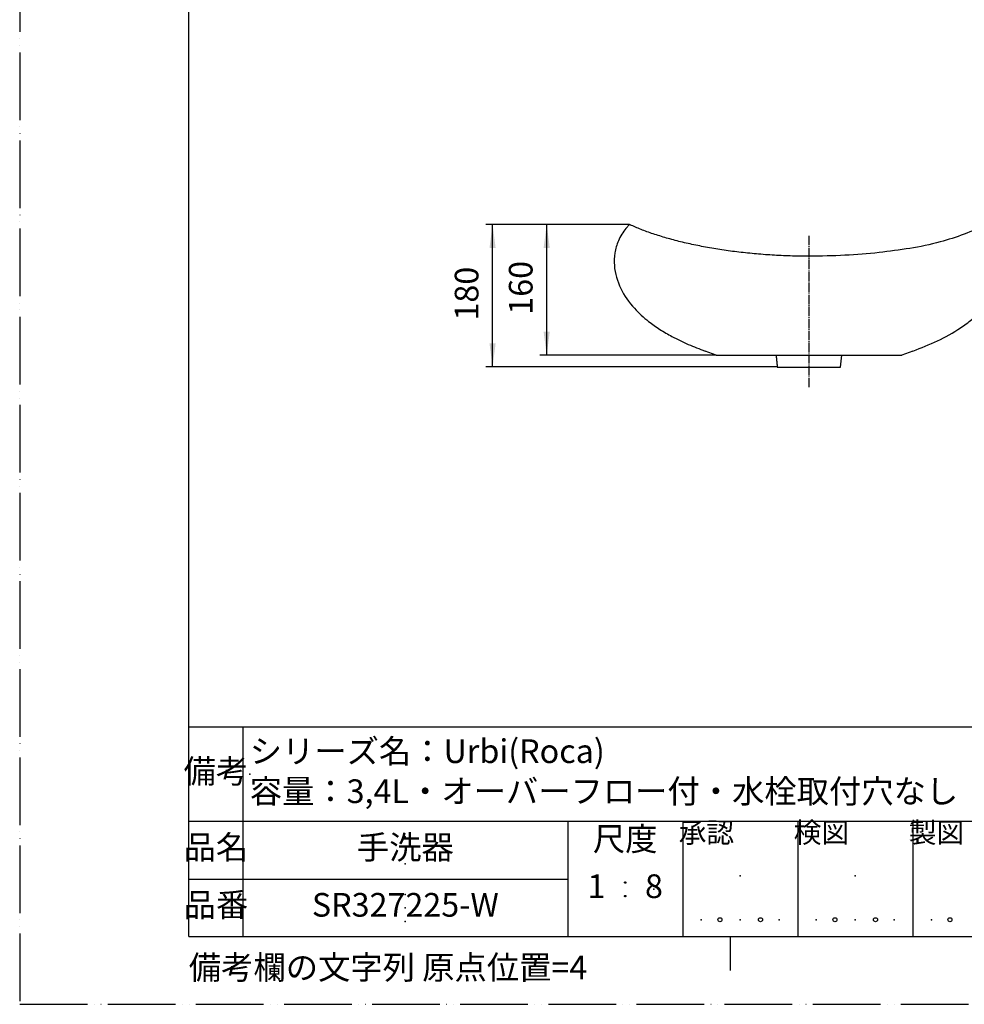
# Model space of a CAD drawing. Units: millimetres. Extents: x 0 to 1680, y 0 to 2376.
# Drawn here: x 0 to 1117, y 0 to 1164 of the extents above; entities that cross this region are included whole.
import ezdxf

# ---------------------------------------------------------------- set-up
doc = ezdxf.new("R2010")
doc.units = ezdxf.units.MM
for name, pattern in [('DASH_CENTER', [14, 11, -1, 1, -1]), ('DOT_CENTER', [14, 12, -1, 0, -1]), ('PHANTOM', [13, 10, -1, 0, -1, 0, -1])]:
    doc.linetypes.add(name, pattern=pattern)
doc.layers.add('1', color=7, linetype='Continuous')
doc.layers.add('レイヤー_1', color=7, linetype='Continuous')
doc.styles.add('CONVERTER_11', font='MS Mincho.ttf', dxfattribs={"width": 0.89})
doc.styles.add('CONVERTER_12', font='txt.shx', dxfattribs={"width": 0.9})
doc.dimstyles.new('ME10_DIM_12', dxfattribs={"dimtxt": 28, "dimasz": 28, "dimexe": 8, "dimexo": 0, "dimgap": 8, "dimtad": 1, "dimdsep": 46, "dimtxsty": 'CONVERTER_12', "dimsah": 1, "dimcen": 0.09, "dimclrd": 2, "dimclre": 2, "dimclrt": 7, "dimadec": 0, "dimazin": 0, "dimtfac": 1, "dimtdec": 4, "dimtix": 1, "dimtmove": 0, "dimatfit": 3, "dimfxl": 1, "dimtolj": 1, "dimtzin": 0, "dimarcsym": 0})
doc.dimstyles.new('ME10_DIM_13', dxfattribs={"dimtxt": 28, "dimasz": 28, "dimexe": 8, "dimexo": 0, "dimgap": 8, "dimtad": 1, "dimdsep": 46, "dimtxsty": 'CONVERTER_12', "dimsah": 1, "dimcen": 0.09, "dimclrd": 2, "dimclre": 2, "dimclrt": 7, "dimadec": 0, "dimazin": 0, "dimtfac": 1, "dimtdec": 4, "dimtix": 1, "dimtmove": 0, "dimatfit": 3, "dimfxl": 1, "dimtolj": 1, "dimtzin": 0, "dimarcsym": 0})

# ---------------------------------------------------------------- blocks, each defined once
blk = doc.blocks.new('開示A4')
at = {"layer": '1', "color": 4, "linetype": 'PHANTOM'}
for p, q in [((0, 297), (0, 0)), ((0, 0), (210, 0))]:
    blk.add_line(p, q, dxfattribs=at)
at = {"layer": '1', "color": 7, "linetype": 'Continuous'}
for p, q in [((25, 10), (25, 148.5)), ((25, 41), (200, 41)), ((200, 27), (25, 27)), ((25, 10), (105, 10)), ((105, 10), (200, 10))]:
    blk.add_line(p, q, dxfattribs=at)
at = {"layer": '1', "color": 2, "linetype": 'Continuous'}
for p, q in [((33, 41), (33, 27)), ((33, 27), (33, 10)), ((81, 27), (81, 10)), ((98, 27), (98, 10)), ((115, 27), (115, 10)), ((132, 27), (132, 10)), ((25, 18.5), (81, 18.5)), ((105, 10), (105, 5))]:
    blk.add_line(p, q, dxfattribs=at)
at = {"layer": '1', "color": 7, "linetype": 'DOT_CENTER'}
for centre in [(89.5, 18), (89.5, 16)]:
    blk.add_circle(centre, 0.1, dxfattribs=at)
at = {"layer": '1', "color": 7, "linetype": 'Continuous'}
for centre in [(103.5, 12.5), (109.5, 12.5), (120.5, 12.5), (126.5, 12.5), (137.5, 12.5)]:
    blk.add_circle(centre, 0.3, dxfattribs=at)
at = {"layer": '1', "color": 4}
for p in [(34, 34), (57, 24.75), (57, 22.75), (57, 20.75), (106.5, 19), (123.5, 19), (57, 16.25), (85.25, 17), (93.75, 17), (57, 14.25), (57, 12.25), (100.75, 12.5), (106.5, 12.5), (112.25, 12.5), (117.75, 12.5), (123.5, 12.5), (129.25, 12.5), (134.75, 12.5)]:
    blk.add_point(p, dxfattribs=at)
at = {"layer": '1', "color": 2, "attachment_point": 5, "style": 'CONVERTER_11'}
for s, insert, char_height, line_spacing_factor in [('備考', (29, 34), 3.5, 0.454545), ('尺度', (89.5, 24), 3.5, 0.545455), ('承認', (101.5, 25), 3, 0.590909), ('検図', (118.5, 25), 3, 0.590909), ('製図', (135.5, 25), 3, 0.590909), ('品名', (29, 22.75), 3.5, 0.727273), ('品番', (29, 14.25), 3.5, 0.727273)]:
    blk.add_mtext(s, dxfattribs=dict(at, insert=insert, char_height=char_height, line_spacing_factor=line_spacing_factor))
at = {"layer": '1', "color": 250, "insert": (25, 5), "char_height": 3.5, "attachment_point": 4, "line_spacing_factor": 0.545455, "style": 'CONVERTER_11'}
blk.add_mtext('備考欄の文字列 原点位置=4', dxfattribs=at)
blk = doc.blocks.new('*D4')
at = {"layer": '1', "color": 2, "linetype": 'Continuous'}
for p, q in [((720.9, 922.2), (615.2, 922.2)), ((623.2, 767.4), (623.2, 922.2)), ((823.5, 767.4), (615.2, 767.4))]:
    blk.add_line(p, q, dxfattribs=at)
at = {"layer": '1', "color": 2}
for points in [[(626.8, 894.2), (619.5, 894.2), (623.2, 922.2)], [(619.5, 795.4), (626.8, 795.4), (623.2, 767.4)]]:
    blk.add_solid(points, dxfattribs=at)
at = {"layer": '1', "color": 7, "insert": (615.2, 815.4), "char_height": 28, "attachment_point": 7, "rotation": 90, "line_spacing_factor": 0.60024, "style": 'CONVERTER_12'}
blk.add_mtext('160', dxfattribs=at)
blk = doc.blocks.new('*D5')
at = {"layer": '1', "color": 2, "linetype": 'Continuous'}
for p, q in [((720.9, 922.2), (551.2, 922.2)), ((559.2, 753.6), (559.2, 922.2)), ((895.9, 753.6), (551.2, 753.6))]:
    blk.add_line(p, q, dxfattribs=at)
at = {"layer": '1', "color": 2}
for points in [[(562.8, 894.2), (555.5, 894.2), (559.2, 922.2)], [(555.5, 781.6), (562.8, 781.6), (559.2, 753.6)]]:
    blk.add_solid(points, dxfattribs=at)
at = {"layer": '1', "color": 7, "insert": (551.2, 808.5), "char_height": 28, "attachment_point": 7, "rotation": 90, "line_spacing_factor": 0.60024, "style": 'CONVERTER_12'}
blk.add_mtext('180', dxfattribs=at)

msp = doc.modelspace()

# ---------------------------------------------------------------- linework, layer by layer
at = {"layer": '1', "color": 7, "linetype": 'Continuous'}
for p, q in [((716.932, 917.394), (720.949, 922.155)), ((720.949, 922.155), (721.729, 921.799)), ((823.529, 767.441), (810.383, 772.426)), ((1056.225, 772.416), (1043.073, 767.458)), ((894.449, 767.441), (972.151, 767.441)), ((970.692, 753.566), (972.151, 767.441)), ((972.151, 767.441), (972.361, 767.441))]:
    msp.add_line(p, q, dxfattribs=at)
at = {"layer": '1', "color": 2, "linetype": 'DASH_CENTER'}
msp.add_line((933.278, 908.523), (933.278, 729.566), dxfattribs=at)
at = {"layer": '1', "color": 7, "linetype": 'Continuous'}
for points, knots in [([(716.932, 917.394), (715.15, 915.159), (711.578, 910.678), (706.815, 901.002), (703.233, 888.531), (702.361, 869.007), (709.508, 845.609), (722.69, 826.828), (734.835, 814.714), (744.927, 806.316), (756.987, 797.764), (766.516, 792.378), (771.29, 789.679)], [0, 0, 0, 0, 8.55134535, 17.14670279, 32.15967253, 47.16154108, 75.2096203, 103.63978955, 115.16639331, 126.61248222, 142.99206784, 159.43597082, 159.43597082, 159.43597082, 159.43597082]), ([(1056.225, 772.416), (1065.969, 776.218), (1085.463, 783.825), (1108.654, 796.841), (1126.115, 809.562), (1138.461, 820.798), (1148.577, 832.883), (1156.281, 845.539), (1161.636, 858.669), (1164.487, 872.842), (1164.196, 887.693), (1160.073, 902.093), (1154.927, 911.366), (1151.432, 916.453), (1150.611, 917.297), (1150.201, 917.719)], [0, 0, 0, 0, 31.35579069, 62.73217076, 79.42571944, 96.08973867, 112.68626284, 126.52552112, 140.38169004, 155.0181731, 169.60019553, 184.51130384, 199.46141872, 201.22693114, 202.98774448, 202.98774448, 202.98774448, 202.98774448]), ([(771.29, 789.679), (777.665, 786.442), (790.384, 779.984), (803.727, 774.942), (810.383, 772.426)], [0, 0, 0, 0, 21.43053007, 42.758375, 42.758375, 42.758375, 42.758375])]:
    msp.add_open_spline(points, degree=3, knots=knots, dxfattribs=at)
at = {"layer": 'レイヤー_1', "color": 7, "linetype": 'Continuous'}
for p, q in [((823.529, 767.441), (894.434, 767.441)), ((894.434, 767.441), (894.449, 767.441)), ((972.361, 767.458), (1043.073, 767.458))]:
    msp.add_line(p, q, dxfattribs=at)
for points, knots in [([(933.371, 884.523), (933.324, 884.523), (933.229, 884.523), (929.483, 884.522), (922.153, 884.58), (911.264, 884.834), (900.449, 885.253), (889.721, 885.833), (879.095, 886.568), (868.586, 887.455), (858.208, 888.49), (847.975, 889.668), (837.903, 890.985), (828.005, 892.438), (818.296, 894.022), (808.791, 895.733), (799.504, 897.566), (790.45, 899.517), (781.642, 901.583), (773.096, 903.759), (764.826, 906.041), (756.846, 908.424), (749.171, 910.905), (741.815, 913.479), (734.794, 916.146), (728.114, 918.881), (723.827, 920.84), (721.729, 921.799)], [0, 0, 0, 0, 0.14244655, 0.28491128, 11.23641689, 22.13190445, 32.95937682, 43.70671364, 54.36169055, 64.91199809, 75.34526038, 85.64905387, 95.81092677, 105.81841923, 115.65908491, 125.32051452, 134.7903618, 144.056373, 153.10642055, 161.92854256, 170.51098945, 178.84228009, 186.91127004, 194.70723572, 202.21997933, 209.43996124, 216.35846875, 216.35846875, 216.35846875, 216.35846875]), ([(1144.513, 921.446), (1125.983, 914.022), (1084.683, 897.476), (1040.492, 891.902), (1016.128, 888.829)], [0, 0, 0, 0, 59.64599823, 132.94309908, 132.94309908, 132.94309908, 132.94309908]), ([(1016.128, 888.829), (1002.719, 887.584), (975.193, 885.029), (947.549, 884.694), (933.371, 884.523)], [0, 0, 0, 0, 40.38149172, 82.89837221, 82.89837221, 82.89837221, 82.89837221]), ([(894.434, 767.441), (894.451, 767.26), (894.485, 766.895), (894.538, 766.342), (894.593, 765.779), (894.648, 765.206), (894.705, 764.627), (894.762, 764.044), (894.82, 763.457), (894.878, 762.869), (894.936, 762.283), (894.995, 761.7), (895.053, 761.121), (895.11, 760.55), (895.167, 759.987), (895.223, 759.435), (895.278, 758.896), (895.331, 758.372), (895.383, 757.865), (895.433, 757.376), (895.481, 756.907), (895.527, 756.462), (895.571, 756.04), (895.611, 755.646), (895.649, 755.279), (895.684, 754.943), (895.716, 754.639), (895.744, 754.37), (895.768, 754.137), (895.787, 753.941), (895.806, 753.789), (895.812, 753.668), (895.831, 753.612), (895.821, 753.563), (895.844, 753.567), (895.856, 753.566), (895.864, 753.566)], [0, 0, 0, 0, 0.54350146, 1.0996842, 1.66658543, 2.24224226, 2.82469174, 3.41197085, 4.00211655, 4.59316573, 5.18315529, 5.77012206, 6.35210288, 6.92713455, 7.49325386, 8.04849758, 8.59090248, 9.11850531, 9.6293428, 10.12145168, 10.59286869, 11.04163053, 11.46577392, 11.86333555, 12.23235213, 12.57086035, 12.8768969, 13.14849847, 13.38370174, 13.58054339, 13.73706009, 13.85128852, 13.92126536, 13.94502725, 13.95426666, 13.98175954, 13.98175954, 13.98175954, 13.98175954]), ([(972.153, 767.458), (972.153, 767.455), (972.152, 767.449), (972.152, 767.444), (972.151, 767.441)], [0, 0, 0, 0, 0.0086626732, 0.0173291662, 0.0173291662, 0.0173291662, 0.0173291662]), ([(895.864, 753.566), (895.908, 753.566), (896.025, 753.566), (896.245, 753.566), (896.551, 753.566), (896.939, 753.566), (897.406, 753.566), (897.946, 753.566), (898.557, 753.566), (899.234, 753.566), (899.972, 753.566), (900.768, 753.566), (901.618, 753.566), (902.517, 753.566), (903.462, 753.566), (904.448, 753.566), (905.471, 753.566), (906.527, 753.566), (907.612, 753.566), (908.722, 753.566), (909.853, 753.566), (911, 753.566), (912.16, 753.566), (913.329, 753.566), (914.501, 753.566), (915.675, 753.566), (916.844, 753.566), (918.005, 753.566), (919.154, 753.566), (920.288, 753.566), (921.401, 753.566), (922.489, 753.566), (923.549, 753.566), (924.577, 753.566), (925.568, 753.566), (926.518, 753.566), (927.423, 753.566), (928.28, 753.566), (929.083, 753.566), (929.829, 753.566), (930.514, 753.566), (931.133, 753.566), (931.683, 753.566), (932.16, 753.566), (932.559, 753.566), (932.876, 753.566), (933.107, 753.566), (933.248, 753.566), (933.317, 753.566), (933.358, 753.566), (933.438, 753.566), (933.6, 753.566), (933.86, 753.566), (934.209, 753.566), (934.643, 753.566), (935.157, 753.566), (935.746, 753.566), (936.407, 753.566), (937.134, 753.566), (937.924, 753.566), (938.772, 753.566), (939.674, 753.566), (940.624, 753.566), (941.62, 753.566), (942.656, 753.566), (943.728, 753.566), (944.832, 753.566), (945.963, 753.566), (947.116, 753.566), (948.288, 753.566), (949.474, 753.566), (950.669, 753.566), (951.87, 753.566), (953.071, 753.566), (954.269, 753.566), (955.458, 753.566), (956.635, 753.566), (957.796, 753.566), (958.934, 753.566), (960.048, 753.566), (961.13, 753.566), (962.179, 753.566), (963.188, 753.566), (964.155, 753.566), (965.073, 753.566), (965.939, 753.566), (966.749, 753.566), (967.498, 753.566), (968.181, 753.566), (968.794, 753.566), (969.334, 753.566), (969.794, 753.566), (970.172, 753.566), (970.462, 753.566), (970.626, 753.566), (970.692, 753.566)], [0, 0, 0, 0, 0.13052091, 0.35155577, 0.65900241, 1.04875866, 1.51672234, 2.05879126, 2.67086326, 3.34883614, 4.08860775, 4.8860759, 5.7371384, 6.6376931, 7.5836378, 8.57087033, 9.59528851, 10.65279017, 11.73927312, 12.8506352, 13.98277421, 15.131588, 16.29297437, 17.46283115, 18.63705617, 19.81154724, 20.98220219, 22.14491885, 23.29559502, 24.43012855, 25.54441724, 26.63435892, 27.69585142, 28.72479256, 29.71708015, 30.66861203, 31.57528601, 32.43299992, 33.23765158, 33.98513881, 34.67135944, 35.29221128, 35.84359217, 36.32139992, 36.72153235, 37.0398873, 37.27236257, 37.414856, 37.4632654, 37.4816093, 37.53600812, 37.70443123, 37.96615613, 38.31677464, 38.75187857, 39.26705975, 39.85790997, 40.52002107, 41.24898486, 42.04039314, 42.88983774, 43.79291047, 44.74520315, 45.74230759, 46.77981561, 47.85331902, 48.95840963, 50.09067928, 51.24571976, 52.41912289, 53.60648049, 54.80338438, 56.00542637, 57.20819827, 58.40729191, 59.59829909, 60.77681163, 61.93842135, 63.07872006, 64.19329958, 65.27775172, 66.3276683, 67.33864114, 68.30626204, 69.22612283, 70.09381531, 70.90493132, 71.65506265, 72.33980112, 72.95473856, 73.49546678, 73.95757758, 74.3366628, 74.62831423, 74.82812371, 74.82812371, 74.82812371, 74.82812371])]:
    msp.add_open_spline(points, degree=3, knots=knots, dxfattribs=at)

# ---------------------------------------------------------------- block references
at = {"layer": '1', "xscale": 8, "yscale": 8, "zscale": 8}
msp.add_blockref('開示A4', (0, 0), dxfattribs=at)

# ---------------------------------------------------------------- texts
at = {"layer": '1', "color": 7, "char_height": 28}
for s, insert, attachment_point, line_spacing_factor, style in [('シリーズ名：Urbi(Roca)', (272, 295.667), 4, 0.545455, 'CONVERTER_11'), ('容量：3,4L・オーバーフロー付・水栓取付穴なし', (272, 248.333), 4, 0.545455, 'CONVERTER_11'), ('手洗器', (456, 182), 5, 0.545455, 'CONVERTER_11'), ('1', (682, 136), 5, 0.720288, 'CONVERTER_12'), ('8', (750, 136), 5, 0.720288, 'CONVERTER_12'), ('SR327225-W', (456, 114), 5, 0.720288, 'CONVERTER_12')]:
    msp.add_mtext(s, dxfattribs=dict(at, insert=insert, attachment_point=attachment_point, line_spacing_factor=line_spacing_factor, style=style))

# ---------------------------------------------------------------- dimensions: what is measured, and where the dimension line sits
at = {"layer": '1'}
for base, p2, text, dimstyle, picture, middle in [((559.158, 753.566), (895.864, 753.566), '180', 'ME10_DIM_13', '*D5', (537.158, 837.86)), ((623.158, 767.441), (823.529, 767.441), '160', 'ME10_DIM_12', '*D4', (601.158, 844.798))]:
    dim = msp.add_linear_dim(base=base, p1=(720.949, 922.155), p2=p2, angle=90, text=text, dimstyle=dimstyle, dxfattribs=at)
    dim.commit()
    dim.dimension.update_dxf_attribs({"geometry": picture, "text_midpoint": middle, "text_rotation": 90})

doc.saveas('drawing.dxf')
